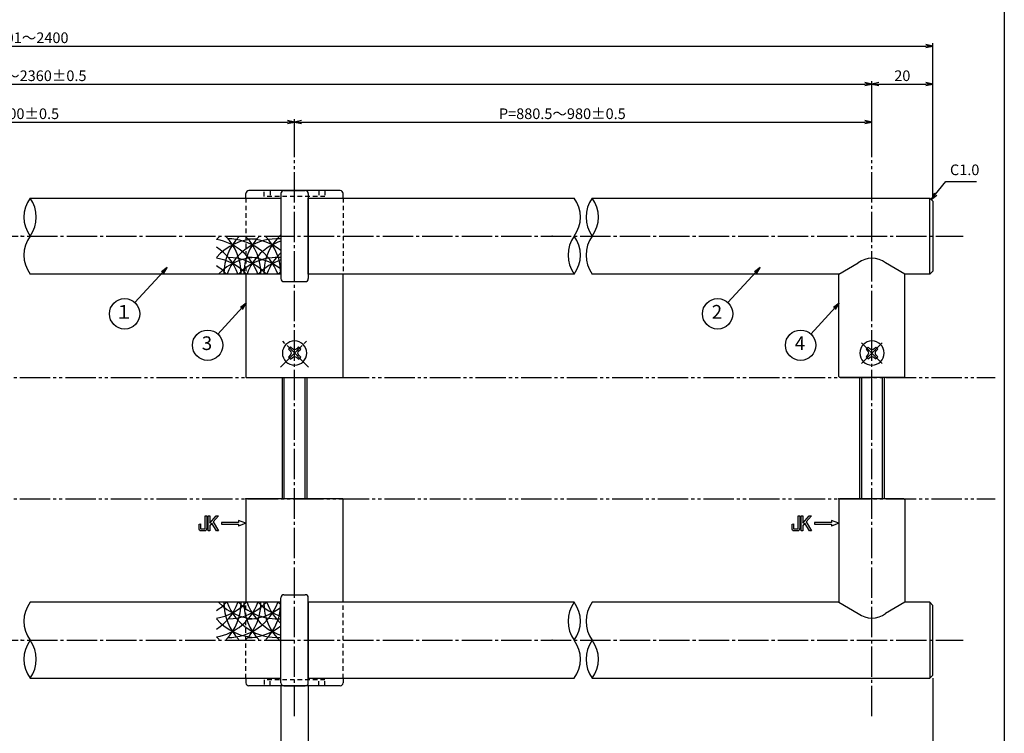
# Model space of a CAD drawing. Units: inches. Extents: x 384 to 1967, y 64 to 624.
# Drawn here: x 1643 to 1967, y 260 to 494 of the extents above; entities that cross this region are included whole.
import ezdxf
from ezdxf.enums import TextEntityAlignment as Align

# ---------------------------------------------------------------- set-up
doc = ezdxf.new("R2010")
doc.units = ezdxf.units.IN
doc.header["$MEASUREMENT"] = 0
for name, pattern in [('CENS', [13, 10, -1, 1, -1]), ('HIDS', [2.5, 1.5, -1]), ('PHAS', [15, 10, -1, 1, -1, 1, -1])]:
    doc.linetypes.add(name, pattern=pattern)
for name, color, linetype in [('01-下書線', 251, 'Continuous'), ('02-実線-1', 7, 'Continuous'), ('03-細線', 1, 'Continuous'), ('04-破線-1', 5, 'HIDS'), ('06-中心線', 1, 'CENS'), ('07-2点鎖線', 2, 'PHAS'), ('09-文字', 4, 'Continuous'), ('10-寸法', 3, 'Continuous'), ('11-ﾈｼﾞ関連', 7, 'Continuous'), ('12-企業ﾏｰｸ', 9, 'Continuous'), ('図枠', 7, 'Continuous')]:
    doc.layers.add(name, color=color, linetype=linetype)
doc.styles.add('STD', font='TXT.shx', dxfattribs={"bigfont": 'bigfont.shx'})
doc.dimstyles.new('1：1', dxfattribs={"dimtxt": 3.5, "dimasz": 2.3, "dimexe": 1, "dimexo": 1, "dimgap": 1, "dimtad": 3, "dimdsep": 46, "dimtxsty": 'STD', "dimblk1": 'ARRI', "dimblk2": 'ARRI', "dimsah": 1, "dimcen": 0, "dimclrd": 3, "dimclre": 3, "dimclrt": 4, "dimadec": 0, "dimazin": 0, "dimtfac": 0.7, "dimtmove": 0, "dimatfit": 0, "dimldrblk": 'ARRI', "dimfxl": 0, "dimtvp": 1, "dimtolj": 1, "dimtzin": 0, "dimarcsym": 0})

# ---------------------------------------------------------------- blocks, each defined once
blk = doc.blocks.new('ARRI')
at = {"color": 0, "linetype": 'ByBlock'}
for p, q in [((5.826e-13, 1.42e-14), (-0.9999999999995168, 0.2125565616699276)), ((-0.9999999999995168, -0.2125565616699987), (5.826e-13, 1.42e-14)), ((4.832e-13, 0), (-0.9999999999995168, 2.84e-14))]:
    blk.add_line(p, q, dxfattribs=at)
blk = doc.blocks.new('*D79')
at = {"layer": '10-寸法', "color": 3, "lineweight": -2}
for p, q in [((1923.626124015981, 449.2908788226044), (1923.626124015981, 474.2908788226044)), ((1925.926124015981, 473.2908788226044), (1941.326124015982, 473.2908788226044)), ((1943.626124015982, 435.7908788226039), (1943.626124015982, 474.2908788226044))]:
    blk.add_line(p, q, dxfattribs=at)
at = {"layer": 'Defpoints', "color": 0}
for p in [(1943.626124015982, 473.2908788226044), (1923.626124015981, 448.2908788226044), (1943.626124015982, 434.7908788226039)]:
    blk.add_point(p, dxfattribs=at)
at = {"layer": '10-寸法', "color": 3, "lineweight": -2, "xscale": 2.3, "yscale": 2.3, "zscale": 2.3, "rotation": 180}
blk.add_blockref('ARRI', (1923.626124015981, 473.2908788226044), dxfattribs=at)
at = {"layer": '10-寸法', "color": 3, "lineweight": -2, "xscale": 2.3, "yscale": 2.3, "zscale": 2.3}
blk.add_blockref('ARRI', (1943.626124015982, 473.2908788226044), dxfattribs=at)
at = {"layer": '10-寸法', "color": 4, "insert": (1933.626124015981, 476.0408788226044), "char_height": 3.5, "attachment_point": 5, "style": 'STD'}
blk.add_mtext('\\A1;20', dxfattribs=at)
blk = doc.blocks.new('*D121')
at = {"layer": '10-寸法', "color": 3, "lineweight": -2}
for p, q in [((1558.126124015981, 275.2908788226004), (1558.126124015981, 239.2908788226004)), ((1729.126124015981, 275.2908788226004), (1729.126124015981, 239.2908788226004)), ((1560.426124015981, 240.2908788226004), (1726.826124015981, 240.2908788226004))]:
    blk.add_line(p, q, dxfattribs=at)
at = {"layer": 'Defpoints', "color": 0}
for p in [(1558.126124015981, 276.2908788226004), (1729.126124015981, 276.2908788226004), (1729.126124015981, 240.2908788226004)]:
    blk.add_point(p, dxfattribs=at)
at = {"layer": '10-寸法', "color": 3, "lineweight": -2, "xscale": 2.3, "yscale": 2.3, "zscale": 2.3, "rotation": 180}
blk.add_blockref('ARRI', (1558.126124015981, 240.2908788226004), dxfattribs=at)
at = {"layer": '10-寸法', "color": 3, "lineweight": -2, "xscale": 2.3, "yscale": 2.3, "zscale": 2.3}
blk.add_blockref('ARRI', (1729.126124015981, 240.2908788226004), dxfattribs=at)
at = {"layer": '10-寸法', "color": 4, "insert": (1643.626124015981, 243.0408788226004), "char_height": 3.5, "attachment_point": 5, "style": 'STD'}
blk.add_mtext('\\A1;L=391【ステンレスバイブレーション】', dxfattribs=at)
blk = doc.blocks.new('*D122')
at = {"layer": '10-寸法', "color": 3, "lineweight": -2}
for p, q in [((1729.126124015981, 275.2908788226004), (1729.126124015981, 239.2908788226004)), ((1738.126124015981, 275.2908788226004), (1738.126124015981, 239.2908788226004)), ((1731.426124015981, 240.2908788226004), (1735.826124015981, 240.2908788226004))]:
    blk.add_line(p, q, dxfattribs=at)
at = {"layer": 'Defpoints', "color": 0}
for p in [(1729.126124015981, 276.2908788226004), (1738.126124015981, 276.2908788226004), (1738.126124015981, 240.2908788226004)]:
    blk.add_point(p, dxfattribs=at)
at = {"layer": '10-寸法', "color": 3, "lineweight": -2, "xscale": 2.3, "yscale": 2.3, "zscale": 2.3, "rotation": 180}
blk.add_blockref('ARRI', (1729.126124015981, 240.2908788226004), dxfattribs=at)
at = {"layer": '10-寸法', "color": 3, "lineweight": -2, "xscale": 2.3, "yscale": 2.3, "zscale": 2.3}
blk.add_blockref('ARRI', (1738.126124015981, 240.2908788226004), dxfattribs=at)
at = {"layer": '10-寸法', "color": 4, "insert": (1733.626124015981, 243.0408788226004), "char_height": 3.5, "attachment_point": 5, "style": 'STD'}
blk.add_mtext('\\A1;9', dxfattribs=at)
blk = doc.blocks.new('*D142')
at = {"layer": '10-寸法', "color": 3, "lineweight": -2}
for p, q in [((1343.626124015981, 435.7908788226039), (1343.626124015981, 486.7908788226044)), ((1943.626124015982, 435.7908788226039), (1943.626124015982, 486.7908788226044)), ((1345.926124015981, 485.7908788226044), (1941.326124015982, 485.7908788226044))]:
    blk.add_line(p, q, dxfattribs=at)
at = {"layer": 'Defpoints', "color": 0}
for p in [(1943.626124015982, 485.7908788226044), (1343.626124015981, 434.7908788226039), (1943.626124015982, 434.7908788226039)]:
    blk.add_point(p, dxfattribs=at)
at = {"layer": '10-寸法', "color": 3, "lineweight": -2, "xscale": 2.3, "yscale": 2.3, "zscale": 2.3, "rotation": 180}
blk.add_blockref('ARRI', (1343.626124015981, 485.7908788226044), dxfattribs=at)
at = {"layer": '10-寸法', "color": 3, "lineweight": -2, "xscale": 2.3, "yscale": 2.3, "zscale": 2.3}
blk.add_blockref('ARRI', (1943.626124015982, 485.7908788226044), dxfattribs=at)
at = {"layer": '10-寸法', "color": 4, "insert": (1643.626124015981, 488.5408788226044), "char_height": 3.5, "attachment_point": 5, "style": 'STD'}
blk.add_mtext('\\A1;L=2201～2400', dxfattribs=at)
blk = doc.blocks.new('*D146')
at = {"layer": '10-寸法', "color": 3, "lineweight": -2}
for p, q in [((1363.626124015981, 449.2908788226044), (1363.626124015981, 474.2908788226042)), ((1365.926124015981, 473.2908788226042), (1921.326124015981, 473.2908788226042)), ((1923.626124015981, 449.2908788226051), (1923.626124015981, 474.2908788226042))]:
    blk.add_line(p, q, dxfattribs=at)
at = {"layer": 'Defpoints', "color": 0}
for p in [(1923.626124015981, 473.2908788226042), (1363.626124015981, 448.2908788226044), (1923.626124015981, 448.2908788226051)]:
    blk.add_point(p, dxfattribs=at)
at = {"layer": '10-寸法', "color": 3, "lineweight": -2, "xscale": 2.3, "yscale": 2.3, "zscale": 2.3, "rotation": 180}
blk.add_blockref('ARRI', (1363.626124015981, 473.2908788226042), dxfattribs=at)
at = {"layer": '10-寸法', "color": 3, "lineweight": -2, "xscale": 2.3, "yscale": 2.3, "zscale": 2.3}
blk.add_blockref('ARRI', (1923.626124015981, 473.2908788226042), dxfattribs=at)
at = {"layer": '10-寸法', "color": 4, "insert": (1643.626124015981, 476.0408788226042), "char_height": 3.5, "attachment_point": 5, "style": 'STD'}
blk.add_mtext('\\A1;P=2161～2360±0.5', dxfattribs=at)
blk = doc.blocks.new('*D134')
at = {"layer": '10-寸法', "color": 3, "lineweight": -2}
for p, q in [((1943.626124015982, 277.7908788226109), (1943.626124015982, 239.2908788226004)), ((1738.126124015981, 275.2908788226004), (1738.126124015981, 239.2908788226004)), ((1740.426124015981, 240.2908788226004), (1941.326124015982, 240.2908788226004))]:
    blk.add_line(p, q, dxfattribs=at)
at = {"layer": 'Defpoints', "color": 0}
for p in [(1943.626124015982, 278.7908788226109), (1738.126124015981, 276.2908788226004), (1943.626124015982, 240.2908788226004)]:
    blk.add_point(p, dxfattribs=at)
at = {"layer": '10-寸法', "color": 3, "lineweight": -2, "xscale": 2.3, "yscale": 2.3, "zscale": 2.3, "rotation": 180}
blk.add_blockref('ARRI', (1738.126124015981, 240.2908788226004), dxfattribs=at)
at = {"layer": '10-寸法', "color": 3, "lineweight": -2, "xscale": 2.3, "yscale": 2.3, "zscale": 2.3}
blk.add_blockref('ARRI', (1943.626124015982, 240.2908788226004), dxfattribs=at)
at = {"layer": '10-寸法', "color": 4, "insert": (1840.876124015981, 243.0408788226004), "char_height": 3.5, "attachment_point": 5, "style": 'STD'}
blk.add_mtext('\\A1;L=896～995.5【ステンレスミラー】', dxfattribs=at)
blk = doc.blocks.new('*D145')
at = {"layer": '10-寸法', "color": 3, "lineweight": -2}
for p, q in [((1553.626124015981, 449.2908788226044), (1553.626124015981, 461.7908788226044)), ((1555.926124015981, 460.7908788226044), (1731.326124015981, 460.7908788226044)), ((1733.626124015981, 449.2908788226044), (1733.626124015981, 461.7908788226044))]:
    blk.add_line(p, q, dxfattribs=at)
at = {"layer": 'Defpoints', "color": 0}
for p in [(1733.626124015981, 460.7908788226044), (1553.626124015981, 448.2908788226044), (1733.626124015981, 448.2908788226044)]:
    blk.add_point(p, dxfattribs=at)
at = {"layer": '10-寸法', "color": 3, "lineweight": -2, "xscale": 2.3, "yscale": 2.3, "zscale": 2.3, "rotation": 180}
blk.add_blockref('ARRI', (1553.626124015981, 460.7908788226044), dxfattribs=at)
at = {"layer": '10-寸法', "color": 3, "lineweight": -2, "xscale": 2.3, "yscale": 2.3, "zscale": 2.3}
blk.add_blockref('ARRI', (1733.626124015981, 460.7908788226044), dxfattribs=at)
at = {"layer": '10-寸法', "color": 4, "insert": (1643.626124015981, 463.5408788226044), "char_height": 3.5, "attachment_point": 5, "style": 'STD'}
blk.add_mtext('\\A1;P=400±0.5', dxfattribs=at)
blk = doc.blocks.new('*D135')
at = {"layer": '10-寸法', "color": 3, "lineweight": -2}
for p, q in [((1733.626124015981, 449.2908788226044), (1733.626124015981, 461.7908788226044)), ((1735.926124015981, 460.7908788226044), (1921.326124015981, 460.7908788226044)), ((1923.626124015981, 449.2908788226044), (1923.626124015981, 461.7908788226044))]:
    blk.add_line(p, q, dxfattribs=at)
at = {"layer": 'Defpoints', "color": 0}
for p in [(1923.626124015981, 460.7908788226044), (1733.626124015981, 448.2908788226044), (1923.626124015981, 448.2908788226044)]:
    blk.add_point(p, dxfattribs=at)
at = {"layer": '10-寸法', "color": 3, "lineweight": -2, "xscale": 2.3, "yscale": 2.3, "zscale": 2.3, "rotation": 180}
blk.add_blockref('ARRI', (1733.626124015981, 460.7908788226044), dxfattribs=at)
at = {"layer": '10-寸法', "color": 3, "lineweight": -2, "xscale": 2.3, "yscale": 2.3, "zscale": 2.3}
blk.add_blockref('ARRI', (1923.626124015981, 460.7908788226044), dxfattribs=at)
at = {"layer": '10-寸法', "color": 4, "insert": (1821.744676672926, 463.5408788226044), "char_height": 3.5, "attachment_point": 5, "style": 'STD'}
blk.add_mtext('\\A1;P=880.5～980±0.5', dxfattribs=at)
blk = doc.blocks.new('A$C741E2E0F')
at = {"layer": '12-企業ﾏｰｸ'}
for p, q in [((-12.38739146194678, -10.64238805958274), (-12.38739146194672, -5.642388058476513)), ((-12.38739146194672, -5.642388058476513), (-11.84652607721165, -5.642388058476513)), ((-11.84652607721165, -5.642388058476513), (-11.84652607721171, -8.120039801813164)), ((-11.84652607721171, -8.120039801813164), (-9.787481605602238, -5.642388058476513)), ((-9.046045307361283, -5.642388058476513), (-10.7807583486105, -7.667440643059138)), ((-9.787481605602238, -5.642388058476513), (-9.046045307361283, -5.642388058476513)), ((-11.1696931443696, -8.121542205659637), (-11.84652607721171, -8.911618828430562)), ((-11.84652607721171, -8.911618828430562), (-11.84652607721171, -10.64238805958274)), ((-9.694895968562605, -10.64238805958274), (-11.1696931443696, -8.121542205659637)), ((-10.7807583486105, -7.667440643059138), (-8.973929922730008, -10.64238805958274)), ((-2.473929922730008, -7.89238805902977), (-7.973929922730008, -7.89238805902977)), ((-7.973929922730008, -7.89238805902977), (-7.973929922730008, -8.39238805902977)), ((-7.973929922730008, -8.39238805902977), (-2.473929922730008, -8.39238805902977)), ((0.026070077269992, -8.14238805902977), (-2.473929922730008, -7.232462473364251)), ((-2.473929922730008, -7.232462473364251), (-2.473929922730008, -7.89238805902977)), ((0.026070077269992, -8.14238805902977), (-2.473929922730008, -9.052313644695289)), ((-2.473929922730008, -8.39238805902977), (-2.473929922730008, -9.052313644695289)), ((-11.84652607721171, -10.64238805958274), (-12.38739146194678, -10.64238805958274)), ((-8.973929922730008, -10.64238805958274), (-9.694895968562605, -10.64238805958274))]:
    blk.add_line(p, q, dxfattribs=at)
for points in [[(-13.37735604300292, -9.94544295972463), (-13.37735604300292, -9.94544295972463), (-13.37735604300292, -5.642388058476513), (-13.37735604300292, -5.642388058476513)], [(-13.37735604300292, -5.642388058476513), (-13.37735604300292, -5.642388058476513), (-12.88739146194672, -5.642388058476513), (-12.88739146194672, -5.642388058476513)], [(-12.88739146194672, -5.642388058476513), (-12.88739146194672, -5.642388058476513), (-12.88739146194678, -9.456308514442128), (-12.88739146194678, -9.456308514442128)], [(-15.42576218308102, -8.454426872982879), (-15.42576218308102, -8.454426872982879), (-14.94170078974832, -8.278714800898513), (-14.94170078974832, -8.278714800898513)], [(-15.42576218308102, -9.456308514442071), (-15.42576218308102, -9.456308514442071), (-15.42576218308102, -8.454426872982879), (-15.42576218308102, -8.454426872982879)], [(-15.2842701523316, -10.39574549826295), (-15.37862891860061, -10.23128637777671), (-15.42576218308102, -9.918140716503046), (-15.42576218308102, -9.456308514442071)], [(-14.94170078974832, -8.278714800898513), (-14.94170078974832, -8.278714800898513), (-14.94170078974832, -9.945442959724573), (-14.94170078974832, -9.945442959724573)], [(-14.74302162792702, -10.64238806033825), (-15.00949521126125, -10.64238806033825), (-15.18991138606276, -10.56011238144106), (-15.2842701523316, -10.39574549826295)], [(-14.94170078974832, -9.945442959724573), (-14.94170078974832, -9.945442959724573), (-13.37735604300292, -9.94544295972463), (-13.37735604300292, -9.94544295972463)], [(-13.57326808557889, -10.64238806033831), (-13.57326808557889, -10.64238806033831), (-14.74302162792702, -10.64238806033825), (-14.74302162792702, -10.64238806033825)]]:
    blk.add_open_spline(points, degree=3, dxfattribs=at)
blk.add_open_spline([(-12.88739146194678, -9.456308514442128), (-12.88739146194678, -9.915004648025047), (-12.93507815027624, -10.22732017352496), (-13.03045152693517, -10.3933473282504), (-13.12582490359404, -10.55937448297573), (-13.30670226493652, -10.64238806033831), (-13.57326808557889, -10.64238806033831)], degree=3, knots=[9, 9, 9, 9, 10, 10, 10, 11, 11, 11, 11], dxfattribs=at)
blk.add_point((0.026070077269992, -0.1423880590297699), dxfattribs=at)
blk = doc.blocks.new('A$C2DA91C7C')
at = {"layer": '11-ﾈｼﾞ関連', "color": 1, "linetype": 'CENS'}
for p, q in [((4.675524774967812, -4.595299932272951), (-4.51686338045738, 4.597088223152127)), ((-4.51686338045738, -4.595299932272951), (4.675524774967812, 4.597088223152127))]:
    blk.add_line(p, q, dxfattribs=at)
at = {"layer": '11-ﾈｼﾞ関連'}
for p, q in [((-1.935923629126478, 1.309041690634729), (-1.228816847939925, 2.016148471821282)), ((-1.334882865117834, 0.7080009266261982), (-1.935923629126478, 1.309041690634729)), ((-1.228816847939925, 2.016148471821282), (-0.6277760839312805, 1.415107707812695)), ((0.786437478441826, 1.415107707812695), (1.387478242450356, 2.016148471821282)), ((1.387478242450356, 2.016148471821282), (2.09458502363691, 1.309041690634729)), ((2.09458502363691, 1.309041690634729), (1.493544259628322, 0.7080009266261413)), ((-1.935923629126364, -1.307253399755496), (-1.334882865117834, -0.7062126357469083)), ((-1.228816847939868, -2.014360180942049), (-1.935923629126364, -1.307253399755496)), ((-0.6277760839312805, -1.413319416933462), (-1.228816847939868, -2.014360180942049)), ((1.387478242450356, -2.014360180942106), (0.7864374784417691, -1.413319416933462)), ((2.09458502363691, -1.307253399755552), (1.387478242450356, -2.014360180942106)), ((1.493544259628322, -0.7062126357469651), (2.09458502363691, -1.307253399755552))]:
    blk.add_line(p, q, dxfattribs=at)
blk.add_circle((0.07933069725521591, 0.000894145439588101), 4, dxfattribs=at)
for centre, start, end in [((-2.041989646304387, 0.0008941454396449444), 315, 45), ((0.07933069725527275, 2.122214488999248), 225, 315), ((2.200651040814876, 0.000894145439588101), 135, 225), ((0.07933069725527275, -2.120426198120015), 45, 135)]:
    blk.add_arc(centre, 1, start, end, dxfattribs=at)
blk = doc.blocks.new('SR_08')
at = {"color": 1, "linetype": 'CENS'}
for p, q in [((0, -4.800000000000011), (0, 4.800000000000011)), ((-4.799999999999997, 0), (4.799999999999997, 0))]:
    blk.add_line(p, q, dxfattribs=at)
at = {"color": 7, "linetype": 'Continuous'}
for p, q in [((-2.25, -0.5), (-2.25, 0.5)), ((-2.25, 0.5), (-1.5, 0.5)), ((-0.5, 2.25), (0.5, 2.25)), ((-0.5, 1.5), (-0.5, 2.25)), ((0.5, 2.25), (0.5, 1.5)), ((1.5, 0.5), (2.25, 0.5)), ((2.25, 0.5), (2.25, -0.5)), ((-1.5, -0.5), (-2.25, -0.5)), ((-0.5, -2.25), (-0.5, -1.5)), ((0.5, -2.25), (-0.5, -2.25)), ((0.5, -1.5), (0.5, -2.25)), ((2.25, -0.5), (1.5, -0.5))]:
    blk.add_line(p, q, dxfattribs=at)
blk.add_circle((0, 0), 4, dxfattribs=at)
for centre, start, end in [((-1.5, 1.5), 270, 0), ((1.5, 1.5), 180, 270), ((-1.5, -1.5), 0, 90), ((1.5, -1.5), 90, 180)]:
    blk.add_arc(centre, 1, start, end, dxfattribs=at)

msp = doc.modelspace()

# ---------------------------------------------------------------- linework, layer by layer
at = {"layer": '01-下書線'}
for p in [(1643.626124015981, 423.2908788226043), (1818.376124015981, 423.2908788226043), (1643.626124015981, 290.2908788226105), (1818.376124015981, 290.2908788226105)]:
    msp.add_point(p, dxfattribs=at)
at = {"layer": '02-実線-1'}
for p, q in [((1748.626124015981, 438.2908788226044), (1718.626124015981, 438.2908788226043)), ((1730.126124015981, 438.2908788226044), (1737.126124015981, 438.2908788226044)), ((1717.626124015981, 435.7908788226042), (1717.626124015981, 437.2908788226048)), ((1729.126124015981, 437.2908788226044), (1729.126124015981, 409.2908788226044)), ((1738.126124015981, 437.2908788226044), (1738.126124015981, 409.2908788226043)), ((1749.626124015981, 435.7908788226039), (1749.626124015981, 437.2908788226044)), ((1942.626124015981, 410.790878822604), (1942.626124015981, 435.7908788226039)), ((1912.776124015982, 410.7908788226039), (1919.107748564546, 414.4700007262921)), ((1934.476124015982, 410.7908788226039), (1928.144499467418, 414.4700007262921)), ((1717.626124015981, 410.7908788226042), (1717.626124015981, 376.8908788226043)), ((1730.126124015981, 408.2908788226044), (1737.126124015981, 408.2908788226043)), ((1749.626124015981, 376.8908788226044), (1749.626124015981, 410.7908788226039)), ((1912.776124015982, 377.0908788226042), (1912.776124015982, 410.7908788226039)), ((1934.476124015982, 377.090878822604), (1934.476124015982, 410.7908788226039)), ((1717.726124015981, 376.7908788226043), (1717.626124015981, 376.8908788226043)), ((1717.726124015981, 376.7908788226043), (1749.526124015981, 376.7908788226043)), ((1749.626124015981, 376.8908788226043), (1749.526124015981, 376.7908788226043)), ((1913.076124015982, 376.7908788226043), (1912.776124015982, 377.0908788226042)), ((1934.176124015982, 376.7908788226043), (1913.076124015982, 376.7908788226043)), ((1934.476124015982, 377.090878822604), (1934.176124015982, 376.790878822604)), ((1717.626124015981, 336.6908788226043), (1717.726124015981, 336.7908788226044)), ((1717.626124015981, 336.6908788226043), (1717.626124015981, 302.7908788226106)), ((1749.526124015981, 336.7908788226044), (1717.726124015981, 336.7908788226044)), ((1749.526124015981, 336.7908788226044), (1749.626124015981, 336.6908788226043)), ((1749.626124015981, 302.7908788226109), (1749.626124015981, 336.6908788226043)), ((1913.076124015982, 336.7908788226046), (1912.776124015982, 336.4908788226047)), ((1912.776124015982, 336.4908788226047), (1912.776124015982, 302.7908788226109)), ((1934.176124015982, 336.7908788226046), (1913.076124015982, 336.7908788226046)), ((1934.476124015982, 336.4908788226049), (1934.176124015982, 336.7908788226048)), ((1934.476124015982, 336.4908788226049), (1934.476124015982, 302.7908788226108)), ((1730.126124015981, 305.2908788226104), (1737.126124015981, 305.2908788226105)), ((1729.126124015981, 276.2908788226104), (1729.126124015981, 304.2908788226104)), ((1738.126124015981, 276.2908788226104), (1738.126124015981, 304.2908788226105)), ((1912.776124015982, 302.7908788226109), (1919.107748564546, 299.1117569189227)), ((1934.476124015982, 302.7908788226109), (1928.144499467418, 299.1117569189227)), ((1942.626124015981, 302.7908788226108), (1942.626124015981, 277.7908788226109)), ((1717.626124015981, 277.7908788226106), (1717.626124015981, 276.29087882261)), ((1749.626124015981, 277.7908788226109), (1749.626124015981, 276.2908788226104)), ((1748.626124015981, 275.2908788226104), (1718.626124015981, 275.2908788226105)), ((1730.126124015981, 275.2908788226104), (1737.126124015981, 275.2908788226104))]:
    msp.add_line(p, q, dxfattribs=at)
for points in [[(1646.582270759323, 435.7908788226041), (1729.126124015981, 435.7908788226042), (1729.126124015981, 410.7908788226042), (1646.582270759328, 410.7908788226041)], [(1825.669977272634, 410.7908788226039), (1738.126124015981, 410.7908788226039), (1738.126124015981, 435.7908788226039), (1825.669977272639, 435.7908788226039)], [(1831.582270759323, 435.7908788226039), (1942.626124015982, 435.7908788226039), (1943.626124015982, 434.7908788226039), (1943.626124015981, 411.790878822604), (1942.626124015981, 410.790878822604), (1934.476124015982, 410.790878822604)], [(1912.776124015982, 410.7908788226039), (1831.582270759328, 410.7908788226039)], [(1646.582270759323, 277.7908788226107), (1729.126124015981, 277.7908788226106), (1729.126124015981, 302.7908788226106), (1646.582270759328, 302.7908788226107)], [(1825.669977272634, 302.7908788226109), (1738.126124015981, 302.7908788226109), (1738.126124015981, 277.7908788226109), (1825.669977272639, 277.7908788226109)], [(1831.582270759323, 277.7908788226109), (1942.626124015982, 277.7908788226109), (1943.626124015982, 278.7908788226109), (1943.626124015981, 301.7908788226108), (1942.626124015981, 302.7908788226108), (1934.476124015982, 302.7908788226108)], [(1912.776124015982, 302.7908788226109), (1831.582270759328, 302.7908788226109)]]:
    msp.add_lwpolyline(points, dxfattribs=at)
for centre, radius, start, end in [((1718.626124015981, 437.2908788226043), 1, 90, 180), ((1730.126124015981, 437.2908788226044), 1, 90, 180), ((1737.126124015981, 437.2908788226044), 1, 0, 90), ((1748.626124015981, 437.2908788226044), 1, 0, 90), ((1655.15186176668, 429.5408788237021), 10.60662010348478, 143.8958677138322, 216.1041322862091), ((1638.012679755163, 429.5408788237021), 10.60662010348478, 323.8958677137909, 36.10413228616783), ((1817.100386265283, 429.5408788236999), 10.60662010348478, 323.8958677137909, 36.10413228616739), ((1840.15186176668, 429.5408788237021), 10.60662010348478, 143.8958677138322, 216.1041322862091), ((1823.012679755163, 429.5408788237021), 10.60662010348478, 323.8958677137909, 36.10413228616783), ((1655.15186176668, 417.0408788215137), 10.60662010348478, 143.8958677138322, 216.1041322862091), ((1834.239568276673, 417.0408788216814), 10.60662010348478, 143.8958677138322, 216.1041322861674), ((1817.100386265281, 417.0408788215116), 10.60662010348478, 323.8958677137909, 36.10413228616739), ((1840.15186176668, 417.0408788215137), 10.60662010348478, 143.8958677138322, 216.1041322862091), ((1923.626124015982, 408.4838263820333), 7.5, 52.9544274542366, 127.0455725457634), ((1730.126124015981, 409.2908788226044), 1, 180, 270), ((1737.126124015981, 409.2908788226043), 1, 270, 0), ((1730.126124015981, 304.2908788226104), 1, 90, 180), ((1737.126124015981, 304.2908788226105), 1, 0, 90), ((1655.15186176668, 296.5408788237011), 10.60662010348478, 143.8958677137909, 216.1041322861678), ((1834.239568276673, 296.5408788235334), 10.60662010348478, 143.8958677138326, 216.1041322861678), ((1817.100386265281, 296.5408788237032), 10.60662010348478, 323.8958677138326, 36.10413228620909), ((1840.15186176668, 296.5408788237011), 10.60662010348478, 143.8958677137909, 216.1041322861678), ((1923.626124015982, 305.0979312631815), 7.5, 232.9544274542366, 307.0455725457634), ((1655.15186176668, 284.0408788215127), 10.60662010348478, 143.8958677137909, 216.1041322861678), ((1638.012679755163, 284.0408788215127), 10.60662010348478, 323.8958677138322, 36.10413228620909), ((1817.100386265283, 284.0408788215149), 10.60662010348478, 323.8958677138326, 36.10413228620909), ((1840.15186176668, 284.0408788215127), 10.60662010348478, 143.8958677137909, 216.1041322861678), ((1823.012679755163, 284.0408788215127), 10.60662010348478, 323.8958677138322, 36.10413228620909), ((1718.626124015981, 276.2908788226105), 1, 180, 270), ((1730.126124015981, 276.2908788226104), 1, 180, 270), ((1737.126124015981, 276.2908788226104), 1, 270, 0), ((1748.626124015981, 276.2908788226104), 1, 270, 0)]:
    msp.add_arc(centre, radius, start, end, dxfattribs=at)
at = {"layer": '03-細線'}
for centre, start, end in [((1721.315731073649, 410.8549240428586), 135.7867590204333, 139.612104460809), ((1721.315731073649, 404.8861568852178), 90, 139.612104460809), ((1705.072019882623, 404.8861568852178), 19.94222448749504, 80.41347491431108), ((1727.869835207004, 410.8549240428586), 135.7867590204333, 180), ((1698.517915749271, 410.8549240428586), 0, 44.2132409795667), ((1727.869835207004, 404.8861568852178), 85.88331340744591, 160.0577755125049), ((1711.626124015981, 404.8861568852178), 19.94222448749504, 90), ((1734.423939340356, 410.8549240428586), 135.7867590204333, 180), ((1705.072019882623, 410.8549240428586), 0, 44.2132409795667), ((1734.423939340356, 404.8861568852178), 107.6217857953776, 160.0577755125049), ((1718.180228149333, 404.8861568852178), 51.28259048941602, 90), ((1740.978043473708, 410.8549240428586), 132.629318134466, 180), ((1711.626124015981, 410.8549240428586), 0, 44.2132409795667), ((1698.517915749271, 404.8861568852178), 19.94222448749504, 57.24437141777382), ((1705.072019882623, 398.7449919005714), 43.78832769594434, 80.41347491431108), ((1721.315731073649, 398.7449919005714), 90, 136.2116723040557), ((1711.626124015981, 398.7449919005714), 43.78832769594434, 90), ((1727.869835207004, 398.7449919005714), 85.88331340744591, 136.2116723040557), ((1718.180228149333, 398.7449919005714), 52.29809038528565, 90), ((1734.423939340356, 398.7449919005714), 107.6217857953776, 136.2116723040557), ((1740.978043473708, 404.8861568852178), 132.629318134466, 160.0577755125049), ((1698.517915749271, 398.7449919005714), 43.78832769594434, 57.24437141777382), ((1740.978043473708, 398.7449919005714), 133.7235011111428, 136.2116723040557), ((1698.517915749271, 308.695600759997), 302.7556285822262, 340.057775512505), ((1698.517915749271, 314.8367657446433), 302.7556285822262, 316.2116723040556), ((1705.072019882623, 308.695600759997), 279.5865250856889, 340.057775512505), ((1705.072019882623, 314.8367657446433), 279.5865250856889, 316.2116723040556), ((1721.315731073649, 314.8367657446433), 223.7883276959444, 270), ((1727.869835207004, 302.7268336023562), 180, 224.2132409795667), ((1698.517915749271, 302.7268336023562), 315.7867590204333, 0), ((1727.869835207004, 308.695600759997), 199.9422244874951, 274.1166865925541), ((1711.626124015981, 308.695600759997), 270, 340.057775512505), ((1711.626124015981, 314.8367657446433), 270, 316.2116723040556), ((1727.869835207004, 314.8367657446433), 223.7883276959444, 274.1166865925541), ((1734.423939340356, 302.7268336023562), 180, 224.2132409795667), ((1705.072019882623, 302.7268336023562), 315.7867590204333, 0), ((1734.423939340356, 308.695600759997), 199.9422244874951, 252.3782142046224), ((1734.423939340356, 314.8367657446433), 223.7883276959444, 252.3782142046224), ((1740.978043473708, 302.7268336023562), 180, 227.370681865534), ((1711.626124015981, 302.7268336023562), 315.7867590204333, 0), ((1740.978043473708, 308.695600759997), 199.9422244874951, 227.370681865534), ((1740.978043473708, 314.8367657446433), 223.7883276959444, 226.2764988888572), ((1718.180228149333, 314.8367657446433), 270, 307.7019096147143), ((1721.315731073649, 308.695600759997), 220.387895539191, 270), ((1718.180228149333, 308.695600759997), 270, 308.717409510584), ((1721.315731073649, 302.7268336023562), 220.387895539191, 224.2132409795667)]:
    msp.add_arc(centre, 17.5, start, end, dxfattribs=at)
at = {"layer": '04-破線-1'}
for p, q in [((1723.626124015981, 436.2908788226043), (1723.626124015981, 438.2908788226043)), ((1725.626124015981, 438.2908788226043), (1725.626124015981, 436.2908788226043)), ((1741.626124015981, 438.2908788226043), (1741.626124015981, 436.2908788226043)), ((1743.626124015981, 438.2908788226043), (1743.626124015981, 436.2908788226043)), ((1717.626124015981, 435.7908788226042), (1717.626124015981, 410.7908788226042)), ((1743.626124015981, 436.2908788226043), (1723.626124015981, 436.2908788226043)), ((1749.626124015981, 435.7908788226039), (1749.626124015981, 410.7908788226039)), ((1717.626124015981, 277.7908788226106), (1717.626124015981, 302.7908788226106)), ((1749.626124015981, 277.7908788226109), (1749.626124015981, 302.7908788226109)), ((1743.626124015981, 277.2908788226105), (1723.626124015981, 277.2908788226105)), ((1723.626124015981, 277.2908788226105), (1723.626124015981, 275.2908788226105)), ((1725.626124015981, 275.2908788226105), (1725.626124015981, 277.2908788226105)), ((1741.626124015981, 275.2908788226105), (1741.626124015981, 277.2908788226105)), ((1743.626124015981, 275.2908788226105), (1743.626124015981, 277.2908788226105))]:
    msp.add_line(p, q, dxfattribs=at)
at = {"layer": '06-中心線'}
for p, q in [((1733.626124015981, 265.2908788226045), (1733.626124015981, 448.2908788226044)), ((1923.626124015981, 265.2908788226045), (1923.626124015981, 448.2908788226044)), ((1333.626124015981, 423.2908788226043), (1953.626124015981, 423.2908788226043)), ((1333.626124015981, 290.2908788226105), (1953.626124015981, 290.2908788226105))]:
    msp.add_line(p, q, dxfattribs=at)
at = {"layer": '07-2点鎖線'}
for p, q in [((1163.189344692888, 376.7908788226043), (1964.189344692888, 376.7908788226043)), ((1163.189344692888, 336.7908788226044), (1964.189344692888, 336.7908788226044))]:
    msp.add_line(p, q, dxfattribs=at)
at = {"layer": '09-文字', "color": 3}
for centre in [(1677.697361140546, 397.7052549413777), (1872.847361140547, 397.7052549413777), (1705.021074261682, 387.3767296687863), (1900.171074261682, 387.3767296687863)]:
    msp.add_circle(centre, 5, dxfattribs=at)
at = {"layer": '11-ﾈｼﾞ関連', "color": 7, "linetype": 'Continuous'}
for p, q in [((1729.626124015981, 336.7908788226045), (1729.626124015981, 376.7908788226043)), ((1737.626124015981, 376.7908788226043), (1737.626124015981, 336.7908788226045)), ((1919.626124015981, 336.7908788226045), (1919.626124015981, 376.7908788226043)), ((1927.626124015981, 376.7908788226043), (1927.626124015981, 336.7908788226045))]:
    msp.add_line(p, q, dxfattribs=at)
at = {"layer": '11-ﾈｼﾞ関連', "color": 1, "linetype": 'Continuous'}
for p, q in [((1730.251124015981, 336.7908788226044), (1730.251124015981, 376.7908788226044)), ((1737.001124015981, 376.7908788226044), (1737.001124015981, 336.7908788226044)), ((1920.251124015981, 336.7908788226044), (1920.251124015981, 376.7908788226044)), ((1927.001124015981, 376.7908788226044), (1927.001124015981, 336.7908788226044))]:
    msp.add_line(p, q, dxfattribs=at)
at = {"layer": '図枠'}
msp.add_lwpolyline([(1160.189344692888, 624.0408788260273), (1967.189344692888, 624.0408788260273), (1967.189344692888, 64.04087882602732), (1160.189344692888, 64.04087882602732)], close=True, dxfattribs=at)

# ---------------------------------------------------------------- block references
at = {"layer": '11-ﾈｼﾞ関連', "xscale": -1}
msp.add_blockref('A$C2DA91C7C', (1733.705454713236, 384.7899846771648), dxfattribs=at)
at = {"layer": '11-ﾈｼﾞ関連', "color": 1, "linetype": 'CENS', "xscale": -1, "rotation": 314.9999999999729}
msp.add_blockref('SR_08', (1923.626124015981, 384.7908788226048), dxfattribs=at)
at = {"layer": '12-企業ﾏｰｸ'}
for p in [(1717.600053938711, 336.9332668816342), (1912.750053938712, 336.9332668816342)]:
    msp.add_blockref('A$C741E2E0F', p, dxfattribs=at)

# ---------------------------------------------------------------- texts
at = {"layer": '09-文字', "color": 4, "style": 'STD'}
for s, p in [('１', (1677.475020854163, 397.7878073763588)), ('2', (1872.625020854164, 397.7878073763588)), ('3', (1704.798733975298, 387.4592821037675)), ('4', (1899.948733975299, 387.4592821037675))]:
    msp.add_text(s, height=4.5, dxfattribs=at).set_placement(p, align=Align.MIDDLE)
at = {"layer": '10-寸法', "color": 4, "insert": (1949.310405433364, 442.239341936186), "char_height": 3.5, "attachment_point": 7, "style": 'STD'}
msp.add_mtext('C1.0', dxfattribs=at)

# ---------------------------------------------------------------- dimensions: what is measured, and where the dimension line sits
at = {"layer": '10-寸法'}
for base, p1, p2, text, picture, middle in [((1943.626124015982, 485.7908788226044), (1343.626124015981, 434.7908788226039), (1943.626124015982, 434.7908788226039), 'L=2201～2400', '*D142', (1643.626124015981, 488.5408788226044)), ((1923.626124015981, 473.2908788226042), (1363.626124015981, 448.2908788226044), (1923.626124015981, 448.2908788226051), 'P=2161～2360±0.5', '*D146', (1643.626124015981, 476.0408788226042)), ((1733.626124015981, 460.7908788226044), (1553.626124015981, 448.2908788226044), (1733.626124015981, 448.2908788226044), 'P=400±0.5', '*D145', (1643.626124015981, 463.5408788226044)), ((1943.626124015982, 240.2908788226004), (1738.126124015981, 276.2908788226004), (1943.626124015982, 278.7908788226109), 'L=896～995.5【ステンレスミラー】', '*D134', (1840.876124015981, 243.0408788226004)), ((1729.126124015981, 240.2908788226004), (1558.126124015981, 276.2908788226004), (1729.126124015981, 276.2908788226004), 'L=391【ステンレスバイブレーション】', '*D121', (1643.626124015981, 243.0408788226004))]:
    dim = msp.add_linear_dim(base=base, p1=p1, p2=p2, text=text, dimstyle='1：1', dxfattribs=at)
    dim.commit()
    dim.dimension.update_dxf_attribs({"geometry": picture, "text_midpoint": middle})
for base, p1, p2, picture, middle in [((1943.626124015982, 473.2908788226044), (1923.626124015981, 448.2908788226044), (1943.626124015982, 434.7908788226039), '*D79', (1933.626124015981, 476.0408788226044)), ((1738.126124015981, 240.2908788226004), (1729.126124015981, 276.2908788226004), (1738.126124015981, 276.2908788226004), '*D122', (1733.626124015981, 243.0408788226004))]:
    dim = msp.add_linear_dim(base=base, p1=p1, p2=p2, dimstyle='1：1', dxfattribs=at)
    dim.commit()
    dim.dimension.update_dxf_attribs({"geometry": picture, "text_midpoint": middle})
dim = msp.add_linear_dim(base=(1923.626124015981, 460.7908788226044), p1=(1733.626124015981, 448.2908788226044), p2=(1923.626124015981, 448.2908788226044), text='P=880.5～980±0.5', dimstyle='1：1', dxfattribs=at)
dim.commit()
dim.dimension.update_dxf_attribs({"geometry": '*D135', "text_midpoint": (1821.744676672926, 460.7908788226044), "dimtype": 160})

# ---------------------------------------------------------------- leaders
at = {"layer": '09-文字'}
for points in [[(1691.696257230746, 412.9234976716062), (1681.079582230077, 401.3877242897272)], [(1886.846257230747, 412.9234976716062), (1876.229582230078, 401.3877242897272)], [(1717.717114425361, 401.1793266609067), (1708.403295351212, 391.0591990171358)], [(1912.867114425362, 401.1793266609067), (1903.553295351213, 391.0591990171358)]]:
    msp.add_leader(points, dimstyle='1：1', dxfattribs=at)
at = {"layer": '10-寸法', "annotation_type": 0, "has_hookline": 1, "hookline_direction": 0, "text_width": 8.749999999999998}
msp.add_leader([(1943.126207115281, 435.2910019207029), (1947.995910321331, 441.239341936186), (1948.310405433364, 441.239341936186)], dimstyle='1：1', override={"dimgap": 1, "dimtad": 1}, dxfattribs=at)

doc.saveas('drawing.dxf')
